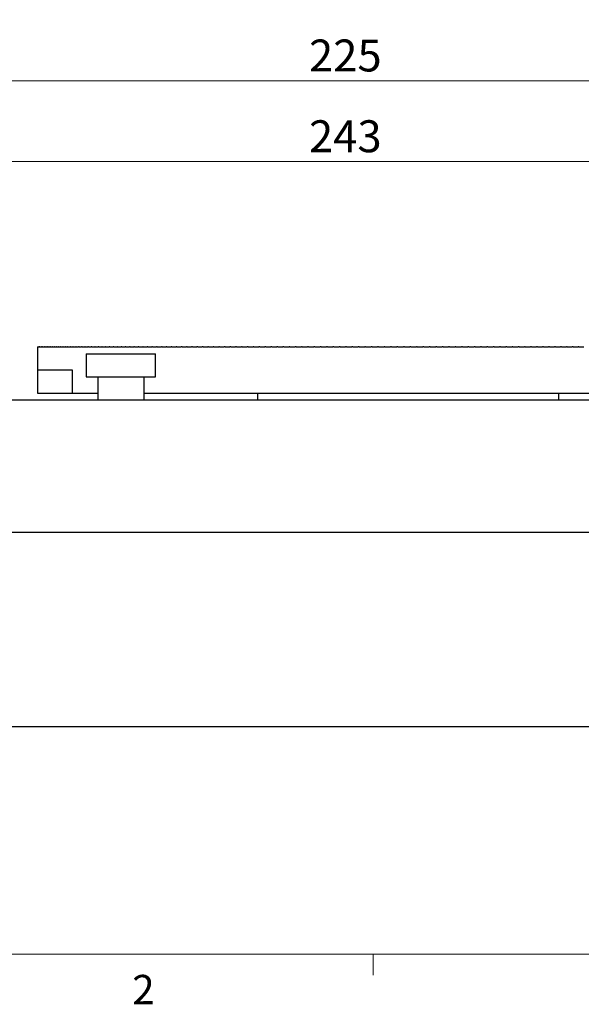
# Model space of a CAD drawing. Units: millimetres. Extents: x 16 to 867, y 13 to 613.
# Drawn here: x 158 to 279, y 14 to 226 of the extents above; entities that cross this region are included whole.
import ezdxf

# ---------------------------------------------------------------- set-up
doc = ezdxf.new("R2010")
doc.units = ezdxf.units.MM
doc.header["$LTSCALE"] = 3
doc.layers.add('SLD-0', color=179, linetype='Continuous', lineweight=15)
doc.styles.add('SLDTEXTSTYLE0', font='TXT', dxfattribs={"width": 0.605})
doc.dimstyles.new('SLDDIMSTYLE0', dxfattribs={"dimtxt": 6.9, "dimasz": 6, "dimexe": 0, "dimexo": 0.0625, "dimgap": 1.725, "dimtad": 1, "dimrnd": 1e-09, "dimzin": 12, "dimdsep": 46, "dimtxsty": 'SLDTEXTSTYLE0', "dimsah": 1, "dimcen": 0.09, "dimadec": 0, "dimazin": 3, "dimtfac": 1, "dimtofl": 0, "dimtmove": 0, "dimatfit": 3, "dimfxl": 1, "dimfrac": 2, "dimtolj": 1, "dimtzin": 12, "dimarcsym": 0})

# ---------------------------------------------------------------- blocks, each defined once
blk = doc.blocks.new('_D_7')
at = {"layer": 'SLD-0', "color": 7}
for p, q in [((115.4, 287.19), (115.4, 209.93)), ((340.4, 287.19), (340.4, 209.93)), ((115.4, 212.93), (340.4, 212.93))]:
    blk.add_line(p, q, dxfattribs=at)
for points in [[(115.4, 212.93), (121.4, 212.18), (121.4, 213.68)], [(340.4, 212.93), (334.4, 213.68), (334.4, 212.18)]]:
    blk.add_solid(points, dxfattribs=at)
at = {"layer": 'SLD-0', "color": 7, "insert": (220, 221.83), "char_height": 6.9, "attachment_point": 1, "style": 'SLDTEXTSTYLE0'}
blk.add_mtext('225', dxfattribs=at)
blk = doc.blocks.new('_D_8')
at = {"layer": 'SLD-0', "color": 7}
for p, q in [((106.4, 278.69), (106.4, 192.5)), ((349.4, 278.69), (349.4, 192.5)), ((106.4, 195.5), (349.4, 195.5))]:
    blk.add_line(p, q, dxfattribs=at)
for points in [[(106.4, 195.5), (112.4, 194.75), (112.4, 196.25)], [(349.4, 195.5), (343.4, 196.25), (343.4, 194.75)]]:
    blk.add_solid(points, dxfattribs=at)
at = {"layer": 'SLD-0', "color": 7, "insert": (220, 204.39), "char_height": 6.9, "attachment_point": 1, "style": 'SLDTEXTSTYLE0'}
blk.add_mtext('243', dxfattribs=at)

msp = doc.modelspace()

# ---------------------------------------------------------------- linework, layer by layer
at = {"color": 7, "linetype": 'Continuous', "lineweight": 30}
for p, q in [((161.4018, 155.4661), (161.4018, 150.4661)), ((161.4018, 155.4661), (161.4026, 155.4661)), ((161.4026, 155.4461), (161.4026, 155.4661)), ((161.4038, 155.4661), (161.4026, 155.4661)), ((161.4038, 155.4461), (161.4026, 155.4461)), ((161.4038, 155.4661), (161.4038, 155.4461)), ((161.4038, 155.4661), (161.4212, 155.4661)), ((161.4212, 155.4461), (161.4212, 155.4661)), ((161.4259, 155.4661), (161.4212, 155.4661)), ((161.4259, 155.4461), (161.4212, 155.4461)), ((161.4259, 155.4661), (161.4259, 155.4461)), ((161.4259, 155.4661), (161.4641, 155.4661)), ((161.4641, 155.4461), (161.4641, 155.4661)), ((161.4723, 155.4661), (161.4641, 155.4661)), ((161.4723, 155.4461), (161.4641, 155.4461)), ((161.4723, 155.4661), (161.4723, 155.4461)), ((161.4723, 155.4661), (161.5314, 155.4661)), ((161.5314, 155.4461), (161.5314, 155.4661)), ((161.543, 155.4661), (161.5314, 155.4661)), ((161.543, 155.4461), (161.5314, 155.4461)), ((161.543, 155.4661), (161.543, 155.4461)), ((161.543, 155.4661), (161.623, 155.4661)), ((161.623, 155.4461), (161.623, 155.4661)), ((161.6381, 155.4661), (161.623, 155.4661)), ((161.6381, 155.4461), (161.623, 155.4461)), ((161.6381, 155.4661), (161.6381, 155.4461)), ((161.6381, 155.4661), (161.7389, 155.4661)), ((161.7389, 155.4461), (161.7389, 155.4661)), ((161.7575, 155.4661), (161.7389, 155.4661)), ((161.7575, 155.4461), (161.7389, 155.4461)), ((161.7575, 155.4661), (161.7575, 155.4461)), ((161.7575, 155.4661), (161.8791, 155.4661)), ((161.8791, 155.4461), (161.8791, 155.4661)), ((161.9012, 155.4661), (161.8791, 155.4661)), ((161.9012, 155.4461), (161.8791, 155.4461)), ((161.9012, 155.4661), (161.9012, 155.4461)), ((161.9012, 155.4661), (162.0435, 155.4661)), ((162.0435, 155.4461), (162.0435, 155.4661)), ((162.069, 155.4661), (162.0435, 155.4661)), ((162.069, 155.4461), (162.0435, 155.4461)), ((162.069, 155.4661), (162.069, 155.4461)), ((162.069, 155.4661), (162.2321, 155.4661)), ((162.2321, 155.4461), (162.2321, 155.4661)), ((162.2611, 155.4661), (162.2321, 155.4661)), ((162.2611, 155.4461), (162.2321, 155.4461)), ((162.2611, 155.4661), (162.2611, 155.4461)), ((162.2611, 155.4661), (162.4448, 155.4661)), ((162.4448, 155.4461), (162.4448, 155.4661)), ((162.4772, 155.4661), (162.4448, 155.4661)), ((162.4772, 155.4461), (162.4448, 155.4461)), ((162.4772, 155.4661), (162.4772, 155.4461)), ((162.4772, 155.4661), (162.6815, 155.4661)), ((162.6815, 155.4461), (162.6815, 155.4661)), ((162.7174, 155.4661), (162.6815, 155.4661)), ((162.7174, 155.4461), (162.6815, 155.4461)), ((162.7174, 155.4661), (162.7174, 155.4461)), ((162.7174, 155.4661), (162.9423, 155.4661)), ((162.9423, 155.4461), (162.9423, 155.4661)), ((162.9816, 155.4661), (162.9423, 155.4661)), ((162.9816, 155.4461), (162.9423, 155.4461)), ((162.9816, 155.4661), (162.9816, 155.4461)), ((162.9816, 155.4661), (163.2269, 155.4661)), ((163.2269, 155.4461), (163.2269, 155.4661)), ((163.2696, 155.4661), (163.2269, 155.4661)), ((163.2696, 155.4461), (163.2269, 155.4461)), ((163.2696, 155.4661), (163.2696, 155.4461)), ((163.2696, 155.4661), (163.5353, 155.4661)), ((163.5353, 155.4461), (163.5353, 155.4661)), ((163.5815, 155.4661), (163.5353, 155.4661)), ((163.5815, 155.4461), (163.5353, 155.4461)), ((163.5815, 155.4661), (163.5815, 155.4461)), ((163.5815, 155.4661), (163.8675, 155.4661)), ((163.8675, 155.4461), (163.8675, 155.4661)), ((163.917, 155.4661), (163.8675, 155.4661)), ((163.917, 155.4461), (163.8675, 155.4461)), ((163.917, 155.4661), (163.917, 155.4461)), ((163.917, 155.4661), (164.2232, 155.4661)), ((164.2232, 155.4461), (164.2232, 155.4661)), ((164.2761, 155.4661), (164.2232, 155.4661)), ((164.2761, 155.4461), (164.2232, 155.4461)), ((164.2761, 155.4661), (164.2761, 155.4461)), ((164.2761, 155.4661), (164.6025, 155.4661)), ((164.6025, 155.4461), (164.6025, 155.4661)), ((164.6588, 155.4661), (164.6025, 155.4661)), ((164.6588, 155.4461), (164.6025, 155.4461)), ((164.6588, 155.4661), (164.6588, 155.4461)), ((164.6588, 155.4661), (165.0052, 155.4661)), ((165.0052, 155.4461), (165.0052, 155.4661)), ((165.0648, 155.4661), (165.0052, 155.4661)), ((165.0648, 155.4461), (165.0052, 155.4461)), ((165.0648, 155.4661), (165.0648, 155.4461)), ((165.0648, 155.4661), (165.4311, 155.4661)), ((165.4311, 155.4461), (165.4311, 155.4661)), ((165.4941, 155.4661), (165.4311, 155.4661)), ((165.4941, 155.4461), (165.4311, 155.4461)), ((165.4941, 155.4661), (165.4941, 155.4461)), ((165.4941, 155.4661), (165.8802, 155.4661)), ((165.8802, 155.4461), (165.8802, 155.4661)), ((165.9464, 155.4661), (165.8802, 155.4661)), ((165.9464, 155.4461), (165.8802, 155.4461)), ((165.9464, 155.4661), (165.9464, 155.4461)), ((165.9464, 155.4661), (166.3523, 155.4661)), ((166.3523, 155.4461), (166.3523, 155.4661)), ((166.4218, 155.4661), (166.3523, 155.4661)), ((166.4218, 155.4461), (166.3523, 155.4461)), ((166.4218, 155.4661), (166.4218, 155.4461)), ((166.4218, 155.4661), (166.8473, 155.4661)), ((166.8473, 155.4461), (166.8473, 155.4661)), ((166.92, 155.4661), (166.8473, 155.4661)), ((166.92, 155.4461), (166.8473, 155.4461)), ((166.92, 155.4661), (166.92, 155.4461)), ((166.92, 155.4661), (167.3649, 155.4661)), ((167.3649, 155.4461), (167.3649, 155.4661)), ((167.4409, 155.4661), (167.3649, 155.4661)), ((167.4409, 155.4461), (167.3649, 155.4461)), ((167.4409, 155.4661), (167.4409, 155.4461)), ((167.4409, 155.4661), (167.9052, 155.4661)), ((167.9052, 155.4461), (167.9052, 155.4661)), ((167.9844, 155.4661), (167.9052, 155.4661)), ((167.9844, 155.4461), (167.9052, 155.4461)), ((167.9844, 155.4661), (167.9844, 155.4461)), ((167.9844, 155.4661), (168.4678, 155.4661)), ((168.4678, 155.4461), (168.4678, 155.4661)), ((168.5502, 155.4661), (168.4678, 155.4661)), ((168.5502, 155.4461), (168.4678, 155.4461)), ((168.5502, 155.4661), (168.5502, 155.4461)), ((168.5502, 155.4661), (169.0526, 155.4661)), ((169.0526, 155.4461), (169.0526, 155.4661)), ((169.1382, 155.4661), (169.0526, 155.4661)), ((169.1382, 155.4461), (169.0526, 155.4461)), ((169.1382, 155.4661), (169.1382, 155.4461)), ((169.1382, 155.4661), (169.6594, 155.4661)), ((169.6594, 155.4461), (169.6594, 155.4661)), ((169.7482, 155.4661), (169.6594, 155.4661)), ((169.7482, 155.4461), (169.6594, 155.4461)), ((169.7482, 155.4661), (169.7482, 155.4461)), ((169.7482, 155.4661), (170.2882, 155.4661)), ((170.2882, 155.4461), (170.2882, 155.4661)), ((170.38, 155.4661), (170.2882, 155.4661)), ((170.38, 155.4461), (170.2882, 155.4461)), ((170.38, 155.4661), (170.38, 155.4461)), ((170.38, 155.4661), (170.9385, 155.4661)), ((170.9385, 155.4461), (170.9385, 155.4661)), ((171.0334, 155.4661), (170.9385, 155.4661)), ((171.0334, 155.4461), (170.9385, 155.4461)), ((171.0334, 155.4661), (171.0334, 155.4461)), ((171.0334, 155.4661), (171.6104, 155.4661)), ((171.6104, 155.4461), (171.6104, 155.4661)), ((171.7083, 155.4661), (171.6104, 155.4661)), ((171.7083, 155.4461), (171.6104, 155.4461)), ((171.7083, 155.4661), (171.7083, 155.4461)), ((171.7083, 155.4661), (172.3035, 155.4661)), ((172.3035, 155.4461), (172.3035, 155.4661)), ((172.4045, 155.4661), (172.3035, 155.4661)), ((172.4045, 155.4461), (172.3035, 155.4461)), ((172.4045, 155.4661), (172.4045, 155.4461)), ((172.4045, 155.4661), (173.0176, 155.4661)), ((173.0176, 155.4461), (173.0176, 155.4661)), ((173.1216, 155.4661), (173.0176, 155.4661)), ((173.1216, 155.4461), (173.0176, 155.4461)), ((173.1216, 155.4661), (173.1216, 155.4461)), ((173.1216, 155.4661), (173.7526, 155.4661)), ((173.7526, 155.4461), (173.7526, 155.4661)), ((173.8595, 155.4661), (173.7526, 155.4661)), ((173.8595, 155.4461), (173.7526, 155.4461)), ((173.8595, 155.4661), (173.8595, 155.4461)), ((173.8595, 155.4661), (174.5082, 155.4661)), ((174.5082, 155.4461), (174.5082, 155.4661)), ((174.6181, 155.4661), (174.5082, 155.4661)), ((174.6181, 155.4461), (174.5082, 155.4461)), ((174.6181, 155.4661), (174.6181, 155.4461)), ((174.6181, 155.4661), (175.2841, 155.4661)), ((175.2841, 155.4461), (175.2841, 155.4661)), ((175.3969, 155.4661), (175.2841, 155.4661)), ((175.3969, 155.4461), (175.2841, 155.4461)), ((175.3969, 155.4661), (175.3969, 155.4461)), ((175.3969, 155.4661), (176.0802, 155.4661)), ((176.0802, 155.4461), (176.0802, 155.4661)), ((176.1959, 155.4661), (176.0802, 155.4661)), ((176.1959, 155.4461), (176.0802, 155.4461)), ((176.1959, 155.4661), (176.1959, 155.4461)), ((176.1959, 155.4661), (176.8962, 155.4661)), ((176.8962, 155.4461), (176.8962, 155.4661)), ((177.0147, 155.4661), (176.8962, 155.4661)), ((177.0147, 155.4461), (176.8962, 155.4461)), ((177.0147, 155.4661), (177.0147, 155.4461)), ((177.0147, 155.4661), (177.7318, 155.4661)), ((177.7318, 155.4461), (177.7318, 155.4661)), ((177.8531, 155.4661), (177.7318, 155.4661)), ((177.8531, 155.4461), (177.7318, 155.4461)), ((177.8531, 155.4661), (177.8531, 155.4461)), ((177.8531, 155.4661), (178.5869, 155.4661)), ((178.5869, 155.4461), (178.5869, 155.4661)), ((178.7109, 155.4661), (178.5869, 155.4661)), ((178.7109, 155.4461), (178.5869, 155.4461)), ((178.7109, 155.4661), (178.7109, 155.4461)), ((178.7109, 155.4661), (179.4611, 155.4661)), ((179.4611, 155.4461), (179.4611, 155.4661)), ((179.5878, 155.4661), (179.4611, 155.4661)), ((179.5878, 155.4461), (179.4611, 155.4461)), ((179.5878, 155.4661), (179.5878, 155.4461)), ((179.5878, 155.4661), (180.3541, 155.4661)), ((180.3541, 155.4461), (180.3541, 155.4661)), ((180.4836, 155.4661), (180.3541, 155.4661)), ((180.4836, 155.4461), (180.3541, 155.4461)), ((180.4836, 155.4661), (180.4836, 155.4461)), ((180.4836, 155.4661), (181.2657, 155.4661)), ((181.2657, 155.4461), (181.2657, 155.4661)), ((181.3978, 155.4661), (181.2657, 155.4661)), ((181.3978, 155.4461), (181.2657, 155.4461)), ((181.3978, 155.4661), (181.3978, 155.4461)), ((181.3978, 155.4661), (182.1957, 155.4661)), ((182.1957, 155.4461), (182.1957, 155.4661)), ((182.3304, 155.4661), (182.1957, 155.4661)), ((182.3304, 155.4461), (182.1957, 155.4461)), ((182.3304, 155.4661), (182.3304, 155.4461)), ((182.3304, 155.4661), (183.1437, 155.4661)), ((183.1437, 155.4461), (183.1437, 155.4661)), ((183.2809, 155.4661), (183.1437, 155.4661)), ((183.2809, 155.4461), (183.1437, 155.4461)), ((183.2809, 155.4661), (183.2809, 155.4461)), ((183.2809, 155.4661), (184.1094, 155.4661)), ((184.1094, 155.4461), (184.1094, 155.4661)), ((184.2492, 155.4661), (184.1094, 155.4661)), ((184.2492, 155.4461), (184.1094, 155.4461)), ((184.2492, 155.4661), (184.2492, 155.4461)), ((184.2492, 155.4661), (185.0926, 155.4661)), ((185.0926, 155.4461), (185.0926, 155.4661)), ((185.2349, 155.4661), (185.0926, 155.4661)), ((185.2349, 155.4461), (185.0926, 155.4461)), ((185.2349, 155.4661), (185.2349, 155.4461)), ((185.2349, 155.4661), (186.0929, 155.4661)), ((186.0929, 155.4461), (186.0929, 155.4661)), ((186.2376, 155.4661), (186.0929, 155.4661)), ((186.2376, 155.4461), (186.0929, 155.4461)), ((186.2376, 155.4661), (186.2376, 155.4461)), ((186.2376, 155.4661), (187.1101, 155.4661)), ((187.1101, 155.4461), (187.1101, 155.4661)), ((187.2572, 155.4661), (187.1101, 155.4661)), ((187.2572, 155.4461), (187.1101, 155.4461)), ((187.2572, 155.4661), (187.2572, 155.4461)), ((187.2572, 155.4661), (188.1439, 155.4661)), ((188.1439, 155.4461), (188.1439, 155.4661)), ((188.2933, 155.4661), (188.1439, 155.4661)), ((188.2933, 155.4461), (188.1439, 155.4461)), ((188.2933, 155.4661), (188.2933, 155.4461)), ((188.2933, 155.4661), (189.1938, 155.4661)), ((189.1938, 155.4461), (189.1938, 155.4661)), ((189.3455, 155.4661), (189.1938, 155.4661)), ((189.3455, 155.4461), (189.1938, 155.4461)), ((189.3455, 155.4661), (189.3455, 155.4461)), ((189.3455, 155.4661), (190.2597, 155.4661)), ((190.2597, 155.4461), (190.2597, 155.4661)), ((190.4136, 155.4661), (190.2597, 155.4661)), ((190.4136, 155.4461), (190.2597, 155.4461)), ((190.4136, 155.4661), (190.4136, 155.4461)), ((190.4136, 155.4661), (191.3411, 155.4661)), ((191.3411, 155.4461), (191.3411, 155.4661)), ((191.4972, 155.4661), (191.3411, 155.4661)), ((191.4972, 155.4461), (191.3411, 155.4461)), ((191.4972, 155.4661), (191.4972, 155.4461)), ((191.4972, 155.4661), (192.4378, 155.4661)), ((192.4378, 155.4461), (192.4378, 155.4661)), ((192.5961, 155.4661), (192.4378, 155.4661)), ((192.5961, 155.4461), (192.4378, 155.4461)), ((192.5961, 155.4661), (192.5961, 155.4461)), ((192.5961, 155.4661), (193.5494, 155.4661)), ((193.5494, 155.4461), (193.5494, 155.4661)), ((193.7098, 155.4661), (193.5494, 155.4661)), ((193.7098, 155.4461), (193.5494, 155.4461)), ((193.7098, 155.4661), (193.7098, 155.4461)), ((193.7098, 155.4661), (194.6755, 155.4661)), ((194.6755, 155.4461), (194.6755, 155.4661)), ((194.838, 155.4661), (194.6755, 155.4661)), ((194.838, 155.4461), (194.6755, 155.4461)), ((194.838, 155.4661), (194.838, 155.4461)), ((194.838, 155.4661), (195.8159, 155.4661)), ((195.8159, 155.4461), (195.8159, 155.4661)), ((195.9804, 155.4661), (195.8159, 155.4661)), ((195.9804, 155.4461), (195.8159, 155.4461)), ((195.9804, 155.4661), (195.9804, 155.4461)), ((195.9804, 155.4661), (196.9702, 155.4661)), ((196.9702, 155.4461), (196.9702, 155.4661)), ((197.1367, 155.4661), (196.9702, 155.4661)), ((197.1367, 155.4461), (196.9702, 155.4461)), ((197.1367, 155.4661), (197.1367, 155.4461)), ((197.1367, 155.4661), (198.138, 155.4661)), ((198.138, 155.4461), (198.138, 155.4661)), ((198.3064, 155.4661), (198.138, 155.4661)), ((198.3064, 155.4461), (198.138, 155.4461)), ((198.3064, 155.4661), (198.3064, 155.4461)), ((198.3064, 155.4661), (199.319, 155.4661)), ((199.319, 155.4461), (199.319, 155.4661)), ((199.4893, 155.4661), (199.319, 155.4661)), ((199.4893, 155.4461), (199.319, 155.4461)), ((199.4893, 155.4661), (199.4893, 155.4461)), ((199.4893, 155.4661), (200.5129, 155.4661)), ((200.5129, 155.4461), (200.5129, 155.4661)), ((200.6849, 155.4661), (200.5129, 155.4661)), ((200.6849, 155.4461), (200.5129, 155.4461)), ((200.6849, 155.4661), (200.6849, 155.4461)), ((200.6849, 155.4661), (201.7191, 155.4661)), ((201.7191, 155.4461), (201.7191, 155.4661)), ((201.8929, 155.4661), (201.7191, 155.4661)), ((201.8929, 155.4461), (201.7191, 155.4461)), ((201.8929, 155.4661), (201.8929, 155.4461)), ((201.8929, 155.4661), (202.9375, 155.4661)), ((202.9375, 155.4461), (202.9375, 155.4661)), ((203.113, 155.4661), (202.9375, 155.4661)), ((203.113, 155.4461), (202.9375, 155.4461)), ((203.113, 155.4661), (203.113, 155.4461)), ((203.113, 155.4661), (204.1676, 155.4661)), ((204.1676, 155.4461), (204.1676, 155.4661)), ((204.3447, 155.4661), (204.1676, 155.4661)), ((204.3447, 155.4461), (204.1676, 155.4461)), ((204.3447, 155.4661), (204.3447, 155.4461)), ((204.3447, 155.4661), (205.409, 155.4661)), ((205.409, 155.4461), (205.409, 155.4661)), ((205.5877, 155.4661), (205.409, 155.4661)), ((205.5877, 155.4461), (205.409, 155.4461)), ((205.5877, 155.4661), (205.5877, 155.4461)), ((205.5877, 155.4661), (206.6614, 155.4661)), ((206.6614, 155.4461), (206.6614, 155.4661)), ((206.8417, 155.4661), (206.6614, 155.4661)), ((206.8417, 155.4461), (206.6614, 155.4461)), ((206.8417, 155.4661), (206.8417, 155.4461)), ((206.8417, 155.4661), (207.9244, 155.4661)), ((207.9244, 155.4461), (207.9244, 155.4661)), ((208.1061, 155.4661), (207.9244, 155.4661)), ((208.1061, 155.4461), (207.9244, 155.4461)), ((208.1061, 155.4661), (208.1061, 155.4461)), ((208.1061, 155.4661), (209.1975, 155.4661)), ((209.1975, 155.4461), (209.1975, 155.4661)), ((209.3807, 155.4661), (209.1975, 155.4661)), ((209.3807, 155.4461), (209.1975, 155.4461)), ((209.3807, 155.4661), (209.3807, 155.4461)), ((209.3807, 155.4661), (210.4805, 155.4661)), ((210.4805, 155.4461), (210.4805, 155.4661)), ((210.6651, 155.4661), (210.4805, 155.4661)), ((210.6651, 155.4461), (210.4805, 155.4461)), ((210.6651, 155.4661), (210.6651, 155.4461)), ((210.6651, 155.4661), (211.7729, 155.4661)), ((211.7729, 155.4461), (211.7729, 155.4661)), ((211.9588, 155.4661), (211.7729, 155.4661)), ((211.9588, 155.4461), (211.7729, 155.4461)), ((211.9588, 155.4661), (211.9588, 155.4461)), ((211.9588, 155.4661), (213.0743, 155.4661)), ((213.0743, 155.4461), (213.0743, 155.4661)), ((213.2614, 155.4661), (213.0743, 155.4661)), ((213.2614, 155.4461), (213.0743, 155.4461)), ((213.2614, 155.4661), (213.2614, 155.4461)), ((213.2614, 155.4661), (214.3844, 155.4661)), ((214.3844, 155.4461), (214.3844, 155.4661)), ((214.5727, 155.4661), (214.3844, 155.4661)), ((214.5727, 155.4461), (214.3844, 155.4461)), ((214.5727, 155.4661), (214.5727, 155.4461)), ((214.5727, 155.4661), (215.7026, 155.4661)), ((215.7026, 155.4461), (215.7026, 155.4661)), ((215.8921, 155.4661), (215.7026, 155.4661)), ((215.8921, 155.4461), (215.7026, 155.4461)), ((215.8921, 155.4661), (215.8921, 155.4461)), ((215.8921, 155.4661), (217.0287, 155.4661)), ((217.0287, 155.4461), (217.0287, 155.4661)), ((217.2193, 155.4661), (217.0287, 155.4661)), ((217.2193, 155.4461), (217.0287, 155.4461)), ((217.2193, 155.4661), (217.2193, 155.4461)), ((217.2193, 155.4661), (218.3623, 155.4661)), ((218.3623, 155.4461), (218.3623, 155.4661)), ((218.5539, 155.4661), (218.3623, 155.4661)), ((218.5539, 155.4461), (218.3623, 155.4461)), ((218.5539, 155.4661), (218.5539, 155.4461)), ((218.5539, 155.4661), (219.7028, 155.4661)), ((219.7028, 155.4461), (219.7028, 155.4661)), ((219.8954, 155.4661), (219.7028, 155.4661)), ((219.8954, 155.4461), (219.7028, 155.4461)), ((219.8954, 155.4661), (219.8954, 155.4461)), ((219.8954, 155.4661), (221.05, 155.4661)), ((221.05, 155.4461), (221.05, 155.4661)), ((221.2435, 155.4661), (221.05, 155.4661)), ((221.2435, 155.4461), (221.05, 155.4461)), ((221.2435, 155.4661), (221.2435, 155.4461)), ((221.2435, 155.4661), (222.4033, 155.4661)), ((222.4033, 155.4461), (222.4033, 155.4661)), ((222.5977, 155.4661), (222.4033, 155.4661)), ((222.5977, 155.4461), (222.4033, 155.4461)), ((222.5977, 155.4661), (222.5977, 155.4461)), ((222.5977, 155.4661), (223.7625, 155.4661)), ((223.7625, 155.4461), (223.7625, 155.4661)), ((223.9576, 155.4661), (223.7625, 155.4661)), ((223.9576, 155.4461), (223.7625, 155.4461)), ((223.9576, 155.4661), (223.9576, 155.4461)), ((223.9576, 155.4661), (225.127, 155.4661)), ((225.127, 155.4461), (225.127, 155.4661)), ((225.3229, 155.4661), (225.127, 155.4661)), ((225.3229, 155.4461), (225.127, 155.4461)), ((225.3229, 155.4661), (225.3229, 155.4461)), ((225.3229, 155.4661), (226.4965, 155.4661)), ((226.4965, 155.4461), (226.4965, 155.4661)), ((226.693, 155.4661), (226.4965, 155.4661)), ((226.693, 155.4461), (226.4965, 155.4461)), ((226.693, 155.4661), (226.693, 155.4461)), ((226.693, 155.4661), (227.8705, 155.4661)), ((227.8705, 155.4461), (227.8705, 155.4661)), ((228.0676, 155.4661), (227.8705, 155.4661)), ((228.0676, 155.4461), (227.8705, 155.4461)), ((228.0676, 155.4661), (228.0676, 155.4461)), ((228.0676, 155.4661), (229.2486, 155.4661)), ((229.2486, 155.4461), (229.2486, 155.4661)), ((229.4463, 155.4661), (229.2486, 155.4661)), ((229.4463, 155.4461), (229.2486, 155.4461)), ((229.4463, 155.4661), (229.4463, 155.4461)), ((229.4463, 155.4661), (230.6304, 155.4661)), ((230.6304, 155.4461), (230.6304, 155.4661)), ((230.8287, 155.4661), (230.6304, 155.4661)), ((230.8287, 155.4461), (230.6304, 155.4461)), ((230.8287, 155.4661), (230.8287, 155.4461)), ((230.8287, 155.4661), (232.0156, 155.4661)), ((232.0156, 155.4461), (232.0156, 155.4661)), ((232.2142, 155.4661), (232.0156, 155.4661)), ((232.2142, 155.4461), (232.0156, 155.4461)), ((232.2142, 155.4661), (232.2142, 155.4461)), ((232.2142, 155.4661), (233.4036, 155.4661)), ((233.4036, 155.4461), (233.4036, 155.4661)), ((233.6026, 155.4661), (233.4036, 155.4661)), ((233.6026, 155.4461), (233.4036, 155.4461)), ((233.6026, 155.4661), (233.6026, 155.4461)), ((233.6026, 155.4661), (234.794, 155.4661)), ((234.794, 155.4461), (234.794, 155.4661)), ((234.9933, 155.4661), (234.794, 155.4661)), ((234.9933, 155.4461), (234.794, 155.4461)), ((234.9933, 155.4661), (234.9933, 155.4461)), ((234.9933, 155.4661), (236.1864, 155.4661)), ((236.1864, 155.4461), (236.1864, 155.4661)), ((236.3782, 155.4661), (236.1864, 155.4661)), ((236.386, 155.4461), (236.1864, 155.4461)), ((236.3782, 155.4461), (236.3782, 155.4661)), ((236.386, 155.4661), (236.3782, 155.4661)), ((236.386, 155.4661), (236.386, 155.4461)), ((236.386, 155.4661), (237.5804, 155.4661)), ((237.5804, 155.4461), (237.5804, 155.4661)), ((237.7665, 155.4661), (237.5804, 155.4661)), ((237.7802, 155.4461), (237.5804, 155.4461)), ((237.7665, 155.4461), (237.7665, 155.4661)), ((237.7802, 155.4661), (237.7665, 155.4661)), ((237.7802, 155.4661), (237.7802, 155.4461)), ((237.7802, 155.4661), (238.9756, 155.4661)), ((238.9756, 155.4461), (238.9756, 155.4661)), ((239.0628, 155.4661), (238.9756, 155.4661)), ((239.1755, 155.4461), (238.9756, 155.4461)), ((239.0628, 155.4461), (239.0628, 155.4661)), ((239.1755, 155.4661), (239.0628, 155.4661)), ((239.1755, 155.4661), (239.1755, 155.4461)), ((239.1755, 155.4661), (240.3715, 155.4661)), ((240.3715, 155.4461), (240.3715, 155.4661)), ((240.4064, 155.4661), (240.3715, 155.4661)), ((240.5715, 155.4461), (240.3715, 155.4461)), ((240.4064, 155.4461), (240.4064, 155.4661)), ((240.5715, 155.4661), (240.4064, 155.4661)), ((240.5715, 155.4661), (240.5715, 155.4461)), ((240.5715, 155.4661), (241.7678, 155.4661)), ((241.7678, 155.4461), (241.7678, 155.4661)), ((241.9503, 155.4661), (241.7678, 155.4661)), ((241.9677, 155.4461), (241.7678, 155.4461)), ((241.9503, 155.4461), (241.9503, 155.4661)), ((241.9677, 155.4661), (241.9503, 155.4661)), ((241.9677, 155.4661), (241.9677, 155.4461)), ((241.9677, 155.4661), (243.1639, 155.4661)), ((243.1639, 155.4461), (243.1639, 155.4661)), ((243.294, 155.4661), (243.1639, 155.4661)), ((243.3638, 155.4461), (243.1639, 155.4461)), ((243.294, 155.4461), (243.294, 155.4661)), ((243.3638, 155.4661), (243.294, 155.4661)), ((243.3638, 155.4661), (243.3638, 155.4461)), ((243.3638, 155.4661), (244.5595, 155.4661)), ((244.5595, 155.4461), (244.5595, 155.4661)), ((244.5964, 155.4661), (244.5595, 155.4661)), ((244.7593, 155.4461), (244.5595, 155.4461)), ((244.5964, 155.4461), (244.5964, 155.4661)), ((244.7593, 155.4661), (244.5964, 155.4661)), ((244.7593, 155.4661), (244.7593, 155.4461)), ((244.7593, 155.4661), (245.9541, 155.4661)), ((245.9541, 155.4461), (245.9541, 155.4661)), ((245.9793, 155.4661), (245.9541, 155.4661)), ((246.1537, 155.4461), (245.9541, 155.4461)), ((245.9793, 155.4461), (245.9793, 155.4661)), ((246.1537, 155.4661), (245.9793, 155.4661)), ((246.1537, 155.4661), (246.1537, 155.4461)), ((246.1537, 155.4661), (247.3473, 155.4661)), ((247.3473, 155.4461), (247.3473, 155.4661)), ((247.5467, 155.4661), (247.3473, 155.4661)), ((247.5467, 155.4461), (247.3473, 155.4461)), ((247.5467, 155.4661), (247.5467, 155.4461)), ((247.5467, 155.4661), (248.7387, 155.4661)), ((248.7387, 155.4461), (248.7387, 155.4661)), ((248.9379, 155.4661), (248.7387, 155.4661)), ((248.9379, 155.4461), (248.7387, 155.4461)), ((248.9379, 155.4661), (248.9379, 155.4461)), ((248.9379, 155.4661), (250.1279, 155.4661)), ((250.1279, 155.4461), (250.1279, 155.4661)), ((250.3267, 155.4661), (250.1279, 155.4661)), ((250.3267, 155.4461), (250.1279, 155.4461)), ((250.3267, 155.4661), (250.3267, 155.4461)), ((250.3267, 155.4661), (251.5145, 155.4661)), ((251.5145, 155.4461), (251.5145, 155.4661)), ((251.7128, 155.4661), (251.5145, 155.4661)), ((251.7128, 155.4461), (251.5145, 155.4461)), ((251.7128, 155.4661), (251.7128, 155.4461)), ((251.7128, 155.4661), (252.8979, 155.4661)), ((252.8979, 155.4461), (252.8979, 155.4661)), ((253.0958, 155.4661), (252.8979, 155.4661)), ((253.0958, 155.4461), (252.8979, 155.4461)), ((253.0958, 155.4661), (253.0958, 155.4461)), ((253.0958, 155.4661), (254.2779, 155.4661)), ((254.2779, 155.4461), (254.2779, 155.4661)), ((254.4752, 155.4661), (254.2779, 155.4661)), ((254.4752, 155.4461), (254.2779, 155.4461)), ((254.4752, 155.4661), (254.4752, 155.4461)), ((254.4752, 155.4661), (255.6539, 155.4661)), ((255.6539, 155.4461), (255.6539, 155.4661)), ((255.8506, 155.4661), (255.6539, 155.4661)), ((255.8506, 155.4461), (255.6539, 155.4461)), ((255.8506, 155.4661), (255.8506, 155.4461)), ((255.8506, 155.4661), (257.0256, 155.4661)), ((257.0256, 155.4461), (257.0256, 155.4661)), ((257.2217, 155.4661), (257.0256, 155.4661)), ((257.2217, 155.4461), (257.0256, 155.4461)), ((257.2217, 155.4661), (257.2217, 155.4461)), ((257.2217, 155.4661), (258.3925, 155.4661)), ((258.3925, 155.4461), (258.3925, 155.4661)), ((258.5879, 155.4661), (258.3925, 155.4661)), ((258.5879, 155.4461), (258.3925, 155.4461)), ((258.5879, 155.4661), (258.5879, 155.4461)), ((258.5879, 155.4661), (259.7543, 155.4661)), ((259.7543, 155.4461), (259.7543, 155.4661)), ((259.9489, 155.4661), (259.7543, 155.4661)), ((259.9489, 155.4461), (259.7543, 155.4461)), ((259.9489, 155.4661), (259.9489, 155.4461)), ((259.9489, 155.4661), (261.1104, 155.4661)), ((261.1104, 155.4461), (261.1104, 155.4661)), ((261.3042, 155.4661), (261.1104, 155.4661)), ((261.3042, 155.4461), (261.1104, 155.4461)), ((261.3042, 155.4661), (261.3042, 155.4461)), ((261.3042, 155.4661), (262.4606, 155.4661)), ((262.4606, 155.4461), (262.4606, 155.4661)), ((262.6535, 155.4661), (262.4606, 155.4661)), ((262.6535, 155.4461), (262.4606, 155.4461)), ((262.6535, 155.4661), (262.6535, 155.4461)), ((262.6535, 155.4661), (263.8043, 155.4661)), ((263.8043, 155.4461), (263.8043, 155.4661)), ((263.9963, 155.4661), (263.8043, 155.4661)), ((263.9963, 155.4461), (263.8043, 155.4461)), ((263.9963, 155.4661), (263.9963, 155.4461)), ((263.9963, 155.4661), (265.1413, 155.4661)), ((265.1413, 155.4461), (265.1413, 155.4661)), ((265.3322, 155.4661), (265.1413, 155.4661)), ((265.3322, 155.4461), (265.1413, 155.4461)), ((265.3322, 155.4661), (265.3322, 155.4461)), ((265.3322, 155.4661), (266.4709, 155.4661)), ((266.4709, 155.4461), (266.4709, 155.4661)), ((266.6608, 155.4661), (266.4709, 155.4661)), ((266.6608, 155.4461), (266.4709, 155.4461)), ((266.6608, 155.4661), (266.6608, 155.4461)), ((266.6608, 155.4661), (267.793, 155.4661)), ((267.793, 155.4461), (267.793, 155.4661)), ((267.9817, 155.4661), (267.793, 155.4661)), ((267.9817, 155.4461), (267.793, 155.4461)), ((267.9817, 155.4661), (267.9817, 155.4461)), ((267.9817, 155.4661), (269.107, 155.4661)), ((269.107, 155.4461), (269.107, 155.4661)), ((269.2945, 155.4661), (269.107, 155.4661)), ((269.2945, 155.4461), (269.107, 155.4461)), ((269.2945, 155.4661), (269.2945, 155.4461)), ((269.2945, 155.4661), (270.4126, 155.4661)), ((270.4126, 155.4461), (270.4126, 155.4661)), ((270.5989, 155.4661), (270.4126, 155.4661)), ((270.5989, 155.4461), (270.4126, 155.4461)), ((270.5989, 155.4661), (270.5989, 155.4461)), ((270.5989, 155.4661), (271.7093, 155.4661)), ((271.7093, 155.4461), (271.7093, 155.4661)), ((271.8943, 155.4661), (271.7093, 155.4661)), ((271.8943, 155.4461), (271.7093, 155.4461)), ((271.8943, 155.4661), (271.8943, 155.4461)), ((271.8943, 155.4661), (272.9968, 155.4661)), ((272.9968, 155.4461), (272.9968, 155.4661)), ((273.1805, 155.4661), (272.9968, 155.4661)), ((273.1805, 155.4461), (272.9968, 155.4461)), ((273.1805, 155.4661), (273.1805, 155.4461)), ((273.1805, 155.4661), (274.2747, 155.4661)), ((274.2747, 155.4461), (274.2747, 155.4661)), ((274.4569, 155.4661), (274.2747, 155.4661)), ((274.4569, 155.4461), (274.2747, 155.4461)), ((274.4569, 155.4661), (274.4569, 155.4461)), ((274.4569, 155.4661), (275.5426, 155.4661)), ((275.5426, 155.4461), (275.5426, 155.4661)), ((275.7233, 155.4661), (275.5426, 155.4661)), ((275.7233, 155.4461), (275.5426, 155.4461)), ((275.7233, 155.4661), (275.7233, 155.4461)), ((275.7233, 155.4661), (276.8, 155.4661)), ((276.8, 155.4461), (276.8, 155.4661)), ((276.9793, 155.4661), (276.8, 155.4661)), ((276.9793, 155.4461), (276.8, 155.4461)), ((276.9793, 155.4661), (276.9793, 155.4461)), ((276.9793, 155.4661), (278.0467, 155.4661)), ((278.0467, 155.4461), (278.0467, 155.4661)), ((278.2244, 155.4661), (278.0467, 155.4661)), ((278.2244, 155.4461), (278.0467, 155.4461)), ((278.2244, 155.4661), (278.2244, 155.4461)), ((278.2244, 155.4661), (279.2822, 155.4661)), ((171.9018, 153.9661), (171.9018, 148.9661)), ((171.9018, 153.9661), (186.9018, 153.9661)), ((186.9018, 148.9661), (186.9018, 153.9661)), ((168.9992, 150.4661), (161.4018, 150.4661)), ((161.4049, 150.4661), (161.4049, 145.4661)), ((168.9992, 145.4661), (168.9992, 150.4661)), ((171.9018, 148.9661), (186.9018, 148.9661)), ((174.4018, 148.9661), (174.4018, 143.9661)), ((184.4018, 143.9661), (184.4018, 148.9661)), ((161.4049, 145.4661), (168.9992, 145.4661)), ((168.9992, 145.4661), (174.4018, 145.4661)), ((184.4018, 145.4661), (321.3987, 145.4661)), ((208.9018, 145.4661), (208.9018, 143.9661)), ((273.9018, 143.9661), (273.9018, 145.4661)), ((318.4018, 143.9661), (137.4018, 143.9661)), ((137.4018, 115.4661), (318.4018, 115.4661)), ((318.4018, 73.4661), (137.4018, 73.4661))]:
    msp.add_line(p, q, dxfattribs=at)
at = {"color": 7, "linetype": 'Continuous', "lineweight": 0}
msp.add_line((26.0724, 24.3457), (857.0724, 24.3457), dxfattribs=at)
at = {"color": 7, "linetype": 'Continuous', "lineweight": 15}
msp.add_line((233.8224, 24.3457), (233.8224, 19.8457), dxfattribs=at)

# ---------------------------------------------------------------- texts
at = {"color": 7, "linetype": 'Continuous', "lineweight": 0, "insert": (181.8725, 19.8709), "char_height": 6.35, "attachment_point": 1, "style": 'SLDTEXTSTYLE0'}
msp.add_mtext('2', dxfattribs=at)

# ---------------------------------------------------------------- dimensions: what is measured, and where the dimension line sits
at = {"layer": 'SLD-0', "color": 7}
for base, p1, p2, picture, middle in [((340.4018, 212.9336), (115.4018, 290.1911), (340.4018, 290.1911), '_D_7', (227.9018, 212.9336)), ((349.4018, 195.5004), (106.4018, 281.6911), (349.4018, 281.6911), '_D_8', (227.9018, 195.5004))]:
    dim = msp.add_linear_dim(base=base, p1=p1, p2=p2, dimstyle='SLDDIMSTYLE0', dxfattribs=at)
    dim.commit()
    dim.dimension.update_dxf_attribs({"geometry": picture, "text_midpoint": middle, "dimtype": 160})

doc.saveas('drawing.dxf')
